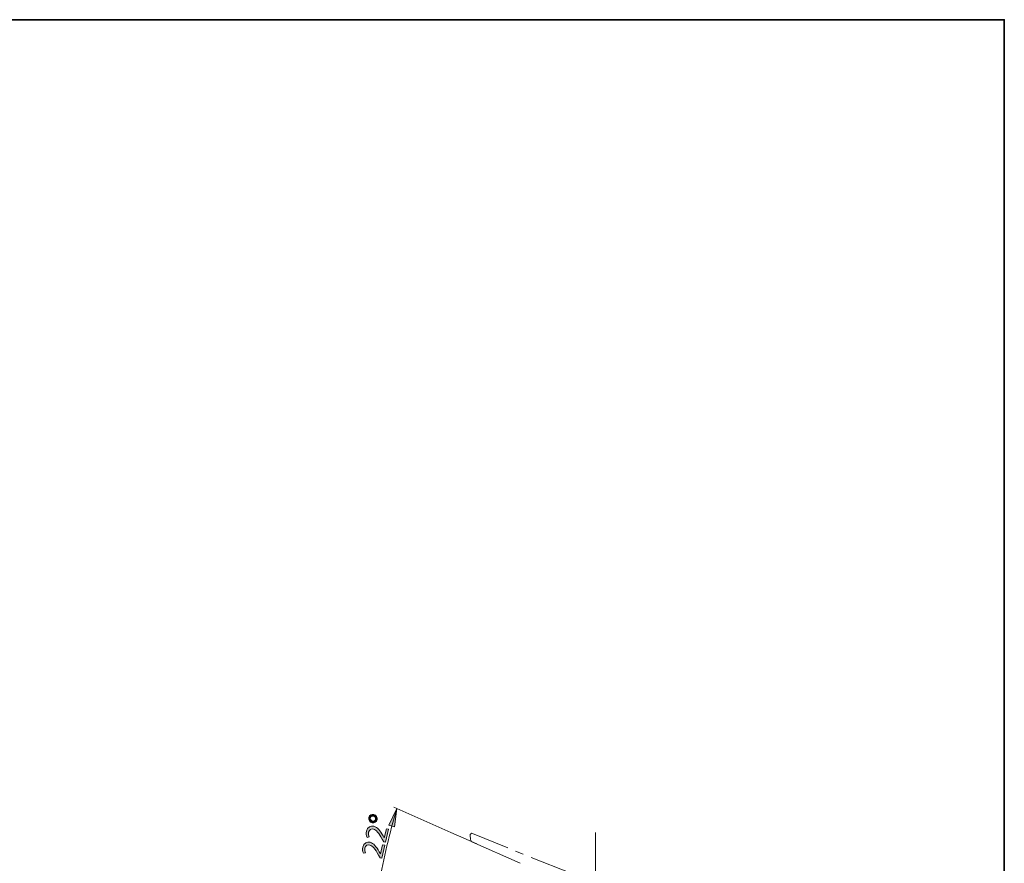
# Model space of a CAD drawing. Units: inches. Extents: x 35 to 405, y -36 to 334.
# Drawn here: x 220 to 405, y 175 to 334 of the extents above; entities that cross this region are included whole.
import ezdxf

# ---------------------------------------------------------------- set-up
doc = ezdxf.new("R2010")
doc.units = ezdxf.units.IN
doc.header["$MEASUREMENT"] = 0
doc.linetypes.add('AI-Linetype-1', pattern=[19.524561, 12.396546, -1.549568, 4.028878, -1.549568])
doc.layers.add('Layer 1', color=7, linetype='Continuous')

# ---------------------------------------------------------------- blocks, each defined once
blk = doc.blocks.new('block 4')
at = {"layer": 'Layer 1'}
h = blk.add_hatch(color=7, dxfattribs=at)
h.dxf.hatch_style = 2
edge = h.paths.add_edge_path()
edge.add_spline(control_points=[(286.55, 184.16), (287.02, 184.05), (287.24, 183.6), (287.15, 183.2), (287.04, 182.74), (286.63, 182.51), (286.22, 182.61), (285.77, 182.71), (285.51, 183.14), (285.61, 183.57), (285.72, 184.05), (286.15, 184.26), (286.55, 184.16)], knot_values=[0, 0, 0, 0, 1, 1, 1, 2, 2, 2, 3, 3, 3, 4, 4, 4, 4], degree=3, periodic=1)
edge = h.paths.add_edge_path()
edge.add_spline(control_points=[(286.29, 182.93), (286.56, 182.86), (286.82, 183.01), (286.88, 183.27), (286.94, 183.53), (286.77, 183.78), (286.48, 183.85), (286.27, 183.9), (285.96, 183.83), (285.88, 183.5), (285.81, 183.2), (286.04, 182.98), (286.29, 182.93)], knot_values=[0, 0, 0, 0, 1, 1, 1, 2, 2, 2, 3, 3, 3, 4, 4, 4, 4], degree=3, periodic=1)
h = blk.add_hatch(color=7, dxfattribs=at)
h.dxf.hatch_style = 2
edge = h.paths.add_edge_path()
edge.add_spline(control_points=[(288.75, 178.95), (288.75, 178.95), (288.43, 179.03), (288.43, 179.03), (288.43, 179.03), (288.13, 179.52), (288.13, 179.52), (287.44, 180.71), (287.05, 181.26), (286.48, 181.4), (286.1, 181.49), (285.7, 181.39), (285.56, 180.82), (285.48, 180.48), (285.59, 180.15), (285.69, 179.94), (285.69, 179.94), (285.29, 179.86), (285.29, 179.86), (285.13, 180.18), (285.06, 180.59), (285.16, 181.03), (285.35, 181.85), (285.99, 182.06), (286.54, 181.93), (287.24, 181.77), (287.69, 181.13), (288.27, 180.14), (288.27, 180.14), (288.48, 179.77), (288.48, 179.77), (288.48, 179.77), (288.49, 179.77), (288.49, 179.77), (288.49, 179.77), (288.89, 181.48), (288.89, 181.48), (288.89, 181.48), (289.32, 181.38), (289.32, 181.38), (289.32, 181.38), (288.75, 178.95), (288.75, 178.95)], knot_values=[0, 0, 0, 0, 1, 1, 1, 2, 2, 2, 3, 3, 3, 4, 4, 4, 5, 5, 5, 6, 6, 6, 7, 7, 7, 8, 8, 8, 9, 9, 9, 10, 10, 10, 11, 11, 11, 12, 12, 12, 13, 13, 13, 14, 14, 14, 14], degree=3, periodic=1)
h = blk.add_hatch(color=7, dxfattribs=at)
h.dxf.hatch_style = 2
edge = h.paths.add_edge_path()
edge.add_spline(control_points=[(288.04, 175.96), (288.04, 175.96), (287.73, 176.03), (287.73, 176.03), (287.73, 176.03), (287.43, 176.53), (287.43, 176.53), (286.74, 177.71), (286.35, 178.27), (285.78, 178.41), (285.39, 178.5), (284.99, 178.39), (284.86, 177.83), (284.78, 177.48), (284.89, 177.16), (284.99, 176.95), (284.99, 176.95), (284.59, 176.87), (284.59, 176.87), (284.43, 177.18), (284.36, 177.6), (284.46, 178.03), (284.65, 178.85), (285.29, 179.06), (285.83, 178.94), (286.53, 178.77), (286.98, 178.13), (287.56, 177.15), (287.56, 177.15), (287.77, 176.78), (287.77, 176.78), (287.77, 176.78), (287.78, 176.78), (287.78, 176.78), (287.78, 176.78), (288.19, 178.48), (288.19, 178.48), (288.19, 178.48), (288.61, 178.38), (288.61, 178.38), (288.61, 178.38), (288.04, 175.96), (288.04, 175.96)], knot_values=[0, 0, 0, 0, 1, 1, 1, 2, 2, 2, 3, 3, 3, 4, 4, 4, 5, 5, 5, 6, 6, 6, 7, 7, 7, 8, 8, 8, 9, 9, 9, 10, 10, 10, 11, 11, 11, 12, 12, 12, 13, 13, 13, 14, 14, 14, 14], degree=3, periodic=1)
at = {"layer": 'Layer 1', "lineweight": 0}
for points, knots in [([(286.55, 184.16), (287.02, 184.05), (287.24, 183.6), (287.15, 183.2), (287.04, 182.74), (286.63, 182.51), (286.22, 182.61), (285.77, 182.71), (285.51, 183.14), (285.61, 183.57), (285.72, 184.05), (286.15, 184.26), (286.55, 184.16)], [0, 0, 0, 0, 1, 1, 1, 2, 2, 2, 3, 3, 3, 4, 4, 4, 4]), ([(286.29, 182.93), (286.56, 182.86), (286.82, 183.01), (286.88, 183.27), (286.94, 183.53), (286.77, 183.78), (286.48, 183.85), (286.27, 183.9), (285.96, 183.83), (285.88, 183.5), (285.81, 183.2), (286.04, 182.98), (286.29, 182.93)], [0, 0, 0, 0, 1, 1, 1, 2, 2, 2, 3, 3, 3, 4, 4, 4, 4]), ([(288.75, 178.95), (288.75, 178.95), (288.43, 179.03), (288.43, 179.03), (288.43, 179.03), (288.13, 179.52), (288.13, 179.52), (287.44, 180.71), (287.05, 181.26), (286.48, 181.4), (286.1, 181.49), (285.7, 181.39), (285.56, 180.82), (285.48, 180.48), (285.59, 180.15), (285.69, 179.94), (285.69, 179.94), (285.29, 179.86), (285.29, 179.86), (285.13, 180.18), (285.06, 180.59), (285.16, 181.03), (285.35, 181.85), (285.99, 182.06), (286.54, 181.93), (287.24, 181.77), (287.69, 181.13), (288.27, 180.14), (288.27, 180.14), (288.48, 179.77), (288.48, 179.77), (288.48, 179.77), (288.49, 179.77), (288.49, 179.77), (288.49, 179.77), (288.89, 181.48), (288.89, 181.48), (288.89, 181.48), (289.32, 181.38), (289.32, 181.38), (289.32, 181.38), (288.75, 178.95), (288.75, 178.95)], [0, 0, 0, 0, 1, 1, 1, 2, 2, 2, 3, 3, 3, 4, 4, 4, 5, 5, 5, 6, 6, 6, 7, 7, 7, 8, 8, 8, 9, 9, 9, 10, 10, 10, 11, 11, 11, 12, 12, 12, 13, 13, 13, 14, 14, 14, 14]), ([(288.04, 175.96), (288.04, 175.96), (287.73, 176.03), (287.73, 176.03), (287.73, 176.03), (287.43, 176.53), (287.43, 176.53), (286.74, 177.71), (286.35, 178.27), (285.78, 178.41), (285.39, 178.5), (284.99, 178.39), (284.86, 177.83), (284.78, 177.48), (284.89, 177.16), (284.99, 176.95), (284.99, 176.95), (284.59, 176.87), (284.59, 176.87), (284.43, 177.18), (284.36, 177.6), (284.46, 178.03), (284.65, 178.85), (285.29, 179.06), (285.83, 178.94), (286.53, 178.77), (286.98, 178.13), (287.56, 177.15), (287.56, 177.15), (287.77, 176.78), (287.77, 176.78), (287.77, 176.78), (287.78, 176.78), (287.78, 176.78), (287.78, 176.78), (288.19, 178.48), (288.19, 178.48), (288.19, 178.48), (288.61, 178.38), (288.61, 178.38), (288.61, 178.38), (288.04, 175.96), (288.04, 175.96)], [0, 0, 0, 0, 1, 1, 1, 2, 2, 2, 3, 3, 3, 4, 4, 4, 5, 5, 5, 6, 6, 6, 7, 7, 7, 8, 8, 8, 9, 9, 9, 10, 10, 10, 11, 11, 11, 12, 12, 12, 13, 13, 13, 14, 14, 14, 14])]:
    blk.add_open_spline(points, degree=3, knots=knots, dxfattribs=at)

msp = doc.modelspace()

# ---------------------------------------------------------------- hatches: boundary and pattern name
at = {"layer": 'Layer 1'}
h = msp.add_hatch(color=7, dxfattribs=at)
h.dxf.hatch_style = 2
h.paths.add_polyline_path([(289.38, 182.13), (290.44, 181.83), (290.88, 185.25)])

# ---------------------------------------------------------------- linework, layer by layer
at = {"layer": 'Layer 1', "color": 7, "lineweight": 35}
msp.add_lwpolyline([(405, -36.48), (35, -36.48), (35, 333.52), (405, 333.52), (405, -36.48)], dxfattribs=at)
at = {"layer": 'Layer 1', "lineweight": 0}
msp.add_lwpolyline([(289.38, 182.13), (290.44, 181.83), (290.88, 185.25), (289.38, 182.13)], dxfattribs=at)
at = {"layer": 'Layer 1', "color": 7, "lineweight": 13}
for points in [[(301.01, 180.79), (290.28, 185.5)], [(305.88, 178.62), (301.01, 180.79)]]:
    msp.add_lwpolyline(points, dxfattribs=at)
at = {"layer": 'Layer 1', "color": 7, "lineweight": 15}
for points in [[(304.76, 179.27), (304.7, 179.5), (304.64, 180.21)], [(305.05, 180.56), (311.74, 177.86)], [(304.94, 179.03), (314.03, 174.99)], [(313.15, 177.28), (314.61, 176.69)], [(316.08, 176.1), (323.41, 173.17)]]:
    msp.add_lwpolyline(points, dxfattribs=at)
at = {"layer": 'Layer 1', "color": 7, "linetype": 'AI-Linetype-1', "lineweight": 18}
msp.add_lwpolyline([(328.16, 180.79), (328.16, -22.19)], dxfattribs=at)
at = {"layer": 'Layer 1', "color": 7, "lineweight": 13}
msp.add_open_spline([(290.88, 185.22), (289.48, 180.63), (288.37, 175.96), (287.55, 171.23)], degree=3, dxfattribs=at)
at = {"layer": 'Layer 1', "color": 7, "lineweight": 15}
msp.add_open_spline([(305.09, 180.59), (304.98, 180.64), (304.86, 180.62), (304.77, 180.55), (304.68, 180.48), (304.63, 180.37), (304.65, 180.26)], degree=3, knots=[0, 0, 0, 0, 1, 1, 1, 2, 2, 2, 2], dxfattribs=at)
msp.add_open_spline([(304.76, 179.32), (304.78, 179.21), (304.85, 179.11), (304.95, 179.06)], degree=3, dxfattribs=at)

# ---------------------------------------------------------------- block references
at = {"layer": 'Layer 1'}
msp.add_blockref('block 4', (0, 0), dxfattribs=at)

doc.saveas('drawing.dxf')
